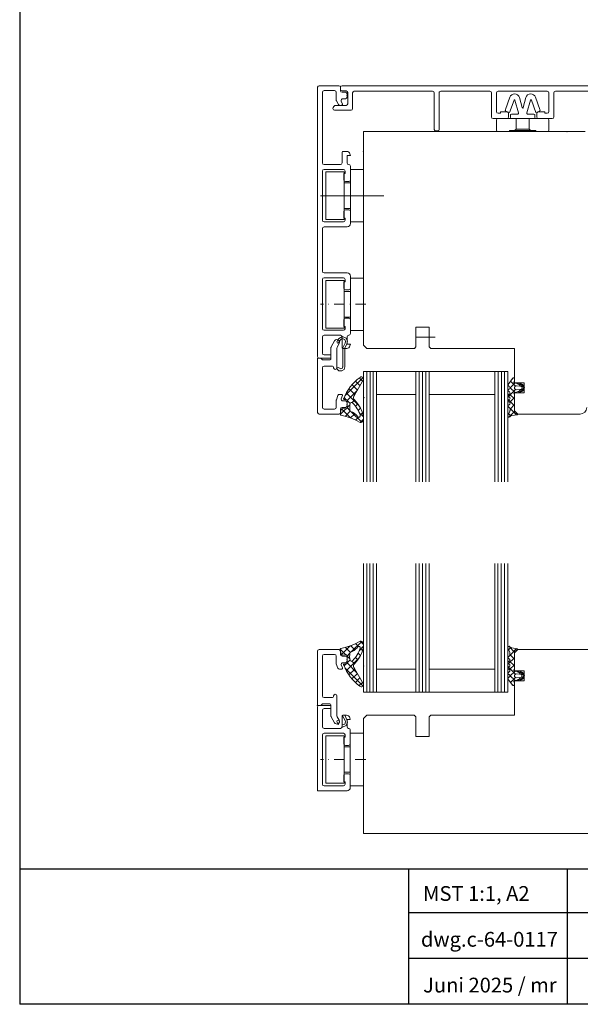
# Model space of a CAD drawing. Extents: x 27232 to 30715, y -313 to 252.
# Drawn here: x 30320 to 30491, y -313 to -14 of the extents above; entities that cross this region are included whole.
import ezdxf

# ---------------------------------------------------------------- set-up
doc = ezdxf.new("R2010")
doc.units = 0
doc.linetypes.add('5', pattern=[0])
doc.linetypes.add('STRICHPUNKT2', pattern=[12.7, 6.35, -3.175, 0, -3.175])
doc.layers.get('DEFPOINTS').update_dxf_attribs({"linetype": 'CONTINUOUS'})
doc.layers.add('axis_JAG', color=31, linetype='STRICHPUNKT2', lineweight=18)
doc.layers.add('plastic_thin_JAG', color=24, linetype='CONTINUOUS', lineweight=18)
for name, color, linetype in [('BESCHRIFTUNG', 7, 'CONTINUOUS'), ('FENSTER', 7, '5'), ('LOGO', 7, '5')]:
    doc.layers.add(name, color=color, linetype=linetype)
doc.styles.add('SCHRIFT1', font='technic_.ttf', dxfattribs={"height": 3})

# ---------------------------------------------------------------- blocks, each defined once
blk = doc.blocks.new('266376-a')
at = {"layer": 'axis_JAG', "ltscale": 0.5}
blk.add_lwpolyline([(0.7, 0), (-13.08, 0)], dxfattribs=at)
at = {"layer": 'plastic_thin_JAG'}
for p, q in [((-5.9, 7.25), (-11.5, 7.25)), ((-11.5, 7.25), (-11.5, -7.25)), ((-5.9, 3.9), (-5.9, 7.25)), ((0, 8), (-4, 8)), ((-4, 8), (-4, 3.9)), ((0, -8), (0, 8)), ((-5.9, -7.25), (-5.9, 3.9)), ((-4, 3.9), (-5.9, 3.9)), ((-4, 3.9), (-4, -8)), ((-4, -3.9), (-5.9, -3.9)), ((-11.5, -7.25), (-5.9, -7.25)), ((-4, -8), (0, -8))]:
    blk.add_line(p, q, dxfattribs=at)

msp = doc.modelspace()

# ---------------------------------------------------------------- linework, layer by layer
at = {"layer": 'BESCHRIFTUNG', "lineweight": 20}
for p, q in [((30410.88, -34.17), (30410.88, -116.17)), ((30417.38, -33.67), (30411.38, -33.67)), ((30412.38, -57.17), (30412.38, -35.67)), ((30412.88, -35.17), (30416.08, -35.17)), ((30416.58, -35.67), (30416.58, -38.04)), ((30417.88, -34.17), (30417.88, -34.77)), ((30417.88, -35.17), (30417.88, -34.17)), ((30513.37, -33.67), (30418.38, -33.67)), ((30418.38, -33.67), (30418.38, -33.67)), ((30418.38, -35.27), (30419.58, -35.27)), ((30419.38, -35.67), (30418.38, -35.67)), ((30420.08, -35.77), (30420.08, -39.17)), ((30421.58, -40.67), (30421.58, -35.87)), ((30422.08, -35.37), (30445.94, -35.37)), ((30446.44, -35.85), (30446.44, -46.97)), ((30447.95, -46.97), (30447.95, -35.89)), ((30448.45, -35.37), (30463.38, -35.37)), ((30480.27, -33.67), (30456.27, -33.67)), ((30463.38, -35.37), (30463.38, -35.37)), ((30463.88, -35.87), (30463.88, -43.17)), ((30465.38, -41.57), (30465.38, -35.87)), ((30465.88, -35.37), (30480.88, -35.37)), ((30481.38, -35.87), (30481.38, -41.57)), ((30482.88, -43.17), (30482.88, -35.87)), ((30483.37, -35.37), (30511.87, -35.37)), ((30483.38, -35.37), (30483.38, -35.37)), ((30416.65, -38.29), (30417.3, -39.42)), ((30418.46, -39.27), (30418.12, -38.34)), ((30418.59, -37.67), (30419.38, -37.67)), ((30419.88, -37.17), (30419.88, -36.17)), ((30469.46, -37.18), (30468.11, -40.89)), ((30469.34, -41.87), (30470.74, -38.05)), ((30471.02, -38.06), (30472.07, -41.99)), ((30473.18, -40.33), (30472.37, -37.3)), ((30474.38, -37.3), (30473.57, -40.33)), ((30474.68, -41.99), (30475.73, -38.06)), ((30476.02, -38.05), (30477.41, -41.87)), ((30478.65, -40.89), (30477.3, -37.18)), ((30416.08, -41.17), (30421.08, -41.17)), ((30419.58, -39.67), (30416.58, -39.67)), ((30417.73, -39.67), (30418.18, -39.67)), ((30468.58, -41.67), (30466.58, -41.67)), ((30466.58, -41.67), (30466.58, -42.07)), ((30468.41, -41.53), (30469.34, -41.87)), ((30477.41, -41.87), (30478.35, -41.53)), ((30480.18, -41.67), (30478.18, -41.67)), ((30480.18, -42.07), (30480.18, -41.67)), ((30463.88, -43.17), (30463.88, -43.17)), ((30464.38, -43.67), (30468.58, -43.67)), ((30465.38, -44.17), (30465.38, -47.17)), ((30466.58, -42.07), (30465.88, -42.07)), ((30469.33, -43.67), (30465.88, -43.67)), ((30469.08, -43.17), (30469.08, -42.17)), ((30469.33, -43.67), (30477.43, -43.67)), ((30469.63, -42.67), (30469.63, -43.37)), ((30471.79, -42.37), (30469.93, -42.37)), ((30471.38, -46.87), (30471.38, -43.67)), ((30476.83, -42.37), (30474.97, -42.37)), ((30475.38, -46.87), (30475.38, -43.67)), ((30477.13, -43.37), (30477.13, -42.67)), ((30480.88, -43.67), (30477.43, -43.67)), ((30477.68, -42.17), (30477.68, -43.17)), ((30478.18, -43.67), (30482.38, -43.67)), ((30480.88, -42.07), (30480.18, -42.07)), ((30481.38, -47.17), (30481.38, -44.17)), ((30482.88, -43.17), (30482.88, -43.17)), ((30424.87, -47.67), (30424.87, -47.67)), ((30424.87, -47.67), (30424.87, -47.67)), ((30424.87, -47.67), (30424.87, -47.67)), ((30424.87, -47.67), (30424.87, -47.67)), ((30424.87, -47.67), (30424.87, -47.67)), ((30424.87, -47.67), (30424.87, -47.67)), ((30424.87, -47.67), (30424.87, -47.67)), ((30424.87, -47.67), (30424.87, -47.67)), ((30424.87, -47.67), (30424.87, -47.67)), ((30424.87, -47.67), (30424.87, -47.67)), ((30424.87, -47.67), (30424.87, -47.67)), ((30424.87, -47.67), (30424.87, -47.67)), ((30424.87, -47.67), (30424.87, -47.67)), ((30424.87, -47.67), (30424.87, -47.67)), ((30424.88, -112.67), (30424.88, -47.67)), ((30424.88, -47.67), (30424.88, -47.67)), ((30424.88, -47.67), (30492.38, -47.67)), ((30446.94, -47.47), (30447.45, -47.47)), ((30465.88, -47.67), (30469.38, -47.67)), ((30469.38, -47.67), (30469.38, -47.37)), ((30469.38, -47.37), (30477.38, -47.37)), ((30470.88, -47.37), (30471.38, -46.87)), ((30471.38, -46.87), (30475.38, -46.87)), ((30475.88, -47.37), (30475.38, -46.87)), ((30477.38, -47.37), (30477.38, -47.67)), ((30477.38, -47.67), (30480.88, -47.67)), ((30418.38, -53.87), (30418.38, -57.17)), ((30419.76, -53.67), (30418.58, -53.67)), ((30419.88, -57.17), (30419.88, -54.97)), ((30419.88, -54.97), (30420.88, -54.97)), ((30420.88, -54.97), (30420.73, -54.41)), ((30412.38, -74.67), (30412.38, -59.67)), ((30417.88, -57.67), (30412.88, -57.67)), ((30412.88, -59.17), (30418.78, -59.17)), ((30413.38, -74.42), (30413.38, -59.92)), ((30413.38, -59.92), (30418.98, -59.92)), ((30418.98, -59.92), (30418.98, -63.27)), ((30419.28, -59.67), (30419.28, -60.37)), ((30420.88, -62.37), (30420.88, -58.17)), ((30424.88, -59.17), (30420.88, -59.17)), ((30420.88, -59.17), (30420.88, -63.27)), ((30424.88, -75.17), (30424.88, -59.17)), ((30419.28, -60.37), (30418.88, -60.37)), ((30418.88, -60.37), (30418.88, -62.37)), ((30419.38, -62.87), (30420.38, -62.87)), ((30418.98, -63.27), (30418.98, -71.07)), ((30420.88, -63.27), (30418.98, -63.27)), ((30420.88, -63.27), (30420.88, -71.07)), ((30431.08, -67.17), (30411.8, -67.17)), ((30418.98, -71.07), (30418.98, -74.42)), ((30418.98, -71.07), (30420.88, -71.07)), ((30420.38, -71.47), (30419.38, -71.47)), ((30420.88, -71.07), (30420.88, -75.17)), ((30418.98, -74.42), (30413.38, -74.42)), ((30418.88, -71.97), (30418.88, -73.97)), ((30418.88, -73.97), (30419.28, -73.97)), ((30419.28, -73.97), (30419.28, -74.67)), ((30420.88, -75.67), (30420.88, -71.97)), ((30412.38, -90.17), (30412.38, -77.17)), ((30418.78, -75.17), (30412.88, -75.17)), ((30412.88, -76.67), (30419.88, -76.67)), ((30420.88, -75.17), (30424.88, -75.17)), ((30412.38, -107.67), (30412.38, -92.67)), ((30419.88, -90.67), (30412.88, -90.67)), ((30412.88, -92.17), (30418.78, -92.17)), ((30419.28, -92.67), (30419.28, -93.37)), ((30420.88, -95.37), (30420.88, -91.67)), ((30419.28, -93.37), (30418.88, -93.37)), ((30418.88, -93.37), (30418.88, -95.37)), ((30419.38, -95.87), (30420.38, -95.87)), ((30420.38, -104.47), (30419.38, -104.47)), ((30418.88, -104.97), (30418.88, -106.97)), ((30418.88, -106.97), (30419.28, -106.97)), ((30419.28, -106.97), (30419.28, -107.67)), ((30420.88, -109.17), (30420.88, -104.97)), ((30444.88, -107.17), (30440.88, -107.17)), ((30440.88, -107.17), (30440.88, -113.17)), ((30444.88, -113.17), (30444.88, -107.17)), ((30412.38, -115.17), (30412.38, -110.17)), ((30418.78, -108.17), (30412.88, -108.17)), ((30412.88, -109.67), (30417.88, -109.67)), ((30417.27, -110.72), (30416.78, -111.64)), ((30418.51, -110.07), (30417.27, -110.72)), ((30417.75, -111.16), (30418.41, -110.71)), ((30418.38, -110.17), (30418.38, -113.47)), ((30418.41, -110.71), (30419.17, -110.97)), ((30419.61, -110.53), (30418.51, -110.07)), ((30419.99, -111.51), (30419.61, -110.53)), ((30419.88, -112.37), (30419.88, -110.17)), ((30441.08, -110.27), (30446.68, -110.27)), ((30414.98, -113.42), (30414.98, -116.87)), ((30416.09, -111.37), (30415.05, -113.17)), ((30416.78, -111.64), (30416.92, -112.07)), ((30416.78, -119.57), (30416.78, -113.64)), ((30416.92, -112.07), (30417.26, -112.01)), ((30416.92, -113.14), (30417.47, -112.17)), ((30417.26, -112.01), (30417.75, -111.16)), ((30419.3, -112.07), (30418.54, -113.48)), ((30418.54, -113.48), (30418.54, -119.3)), ((30418.58, -113.67), (30419.76, -113.67)), ((30419.17, -110.97), (30419.43, -111.61)), ((30419.24, -113.65), (30419.85, -112.3)), ((30419.24, -119.3), (30419.24, -113.65)), ((30419.43, -111.61), (30419.3, -112.07)), ((30419.85, -112.3), (30419.99, -111.51)), ((30420.88, -112.37), (30419.88, -112.37)), ((30420.73, -112.93), (30420.88, -112.37)), ((30425.88, -113.67), (30424.88, -112.67)), ((30440.38, -113.67), (30425.88, -113.67)), ((30440.88, -113.17), (30440.38, -113.67)), ((30445.38, -113.67), (30444.88, -113.17)), ((30470.88, -113.67), (30445.38, -113.67)), ((30470.88, -124.17), (30470.88, -113.67)), ((30411.88, -116.67), (30410.88, -116.67)), ((30410.88, -116.67), (30410.88, -133.17)), ((30411.38, -116.67), (30414.98, -116.67)), ((30412.29, -117.08), (30411.88, -116.67)), ((30414.98, -115.67), (30412.88, -115.67)), ((30414.98, -116.67), (30414.98, -115.67)), ((30412.38, -131.67), (30412.38, -119.57)), ((30414.68, -117.17), (30412.51, -117.17)), ((30412.88, -119.07), (30415.48, -119.07)), ((30415.78, -119.37), (30415.78, -119.57)), ((30416.98, -119.55), (30416.81, -119.73)), ((30416.81, -119.73), (30416.85, -120.01)), ((30417.36, -119.45), (30416.98, -119.55)), ((30417.42, -119.6), (30417.36, -119.45)), ((30418.03, -119.89), (30417.42, -119.6)), ((30417.42, -119.6), (30418.03, -119.89)), ((30418.03, -119.89), (30417.42, -119.6)), ((30418.38, -119.75), (30418.03, -119.89)), ((30418.53, -119.39), (30418.38, -119.75)), ((30418.54, -119.3), (30418.53, -119.39)), ((30419.02, -120.13), (30419.24, -119.3)), ((30416.85, -120.01), (30417.41, -120.48)), ((30417.41, -120.48), (30418.26, -120.56)), ((30418.26, -120.56), (30419.02, -120.13)), ((30424.78, -122.56), (30419.21, -128.13)), ((30423.59, -122.69), (30424.57, -123.67)), ((30424.88, -154.35), (30424.88, -120.67)), ((30424.88, -120.67), (30428.88, -120.67)), ((30425.88, -154.35), (30425.88, -120.67)), ((30426.88, -154.35), (30426.88, -120.67)), ((30427.88, -154.35), (30427.88, -120.67)), ((30428.88, -120.67), (30440.88, -120.67)), ((30428.88, -120.67), (30428.88, -154.35)), ((30440.88, -154.35), (30440.88, -120.67)), ((30440.88, -120.67), (30444.88, -120.67)), ((30441.88, -154.35), (30441.88, -120.67)), ((30442.88, -154.35), (30442.88, -120.67)), ((30443.88, -154.35), (30443.88, -120.67)), ((30444.88, -120.67), (30464.88, -120.67)), ((30444.88, -120.67), (30444.88, -154.35)), ((30464.88, -154.35), (30464.88, -120.67)), ((30464.88, -120.67), (30468.88, -120.67)), ((30465.88, -154.35), (30465.88, -120.67)), ((30466.88, -154.35), (30466.88, -120.67)), ((30467.88, -154.35), (30467.88, -120.67)), ((30468.88, -120.67), (30468.88, -154.35)), ((30468.93, -124.71), (30470.33, -122.81)), ((30470.19, -123), (30470.51, -122.68)), ((30420.46, -125.92), (30422.25, -127.71)), ((30421.39, -124.73), (30423.02, -126.36)), ((30422.12, -127.92), (30424.88, -123.13)), ((30422.43, -123.65), (30423.8, -125.01)), ((30468.89, -124.92), (30469.18, -125.22)), ((30469.32, -125.29), (30469.04, -125.13)), ((30469.51, -125.79), (30471.1, -124.21)), ((30469.52, -125.55), (30471.1, -127.13)), ((30469.72, -123.63), (30471.22, -125.13)), ((30470.88, -123.48), (30470.74, -123.83)), ((30470.88, -122.97), (30470.88, -123.48)), ((30473.88, -124.17), (30470.88, -124.17)), ((30471.48, -125.07), (30472.61, -125.16)), ((30472.46, -124.64), (30472.26, -124.54)), ((30472.29, -125.13), (30472.96, -124.47)), ((30472.38, -124.17), (30473.86, -125.65)), ((30472.38, -127.17), (30473.86, -125.69)), ((30472.41, -124.18), (30473.32, -124.67)), ((30473.86, -125.56), (30473.86, -125.78)), ((30473.88, -127.17), (30473.88, -124.17)), ((30417.11, -128), (30416.61, -129.36)), ((30418.18, -127.67), (30417.58, -127.67)), ((30418.13, -129), (30418.46, -128.07)), ((30418.97, -128.68), (30419.59, -129.3)), ((30419.65, -127.24), (30423.57, -131.15)), ((30422.92, -126.54), (30419.88, -129.58)), ((30428.88, -127.67), (30440.88, -127.67)), ((30444.88, -127.67), (30464.88, -127.67)), ((30468.89, -126.42), (30469.19, -126.12)), ((30469.03, -126.21), (30469.31, -126.05)), ((30469.33, -126.9), (30469.03, -126.73)), ((30469.03, -127.81), (30469.31, -127.65)), ((30469.31, -128.49), (30469.03, -128.33)), ((30469.08, -128.35), (30471.22, -126.21)), ((30469.4, -130.15), (30470.88, -128.67)), ((30469.41, -127.57), (30470.88, -129.03)), ((30470.68, -127.37), (30470.88, -127.86)), ((30470.88, -132.67), (30470.88, -127.17)), ((30470.88, -127.17), (30473.88, -127.17)), ((30470.88, -127.86), (30470.88, -133.12)), ((30472.58, -126.2), (30471.48, -126.27)), ((30472.26, -126.8), (30472.46, -126.7)), ((30472.31, -126.22), (30472.96, -126.87)), ((30473.32, -126.67), (30472.41, -127.16)), ((30416.58, -129.53), (30416.58, -131.67)), ((30418.38, -131.67), (30419.38, -131.67)), ((30419.38, -129.67), (30418.6, -129.67)), ((30418.96, -129.22), (30419.56, -129.3)), ((30419.88, -129.58), (30420.79, -130.5)), ((30419.88, -129.6), (30419.88, -131.75)), ((30419.88, -131.17), (30419.88, -130.17)), ((30420.74, -130.84), (30419.88, -131.7)), ((30419.88, -131.71), (30420.76, -132.59)), ((30422.2, -129.38), (30421.4, -130.18)), ((30423.14, -130.57), (30422.44, -131.27)), ((30423.98, -131.84), (30423.27, -132.55)), ((30468.88, -131.28), (30469.27, -131.67)), ((30469.03, -129.41), (30469.31, -129.25)), ((30469.33, -130.1), (30469.03, -129.93)), ((30469.03, -131.01), (30469.31, -130.85)), ((30469.28, -131.67), (30469.03, -131.53)), ((30469.1, -129.37), (30470.88, -131.16)), ((30469.47, -131.86), (30471.55, -133.95)), ((30469.53, -132.14), (30470.88, -130.79)), ((30411.38, -133.67), (30417.38, -133.67)), ((30416.08, -132.17), (30412.88, -132.17)), ((30418.07, -132.24), (30417.8, -133.6)), ((30419.51, -132.07), (30417.81, -133.78)), ((30417.88, -133.17), (30417.88, -132.17)), ((30418.15, -132.09), (30420.88, -134.83)), ((30419.55, -132.08), (30418.39, -132)), ((30420.87, -132.83), (30419.37, -134.33)), ((30422.25, -133.58), (30420.96, -134.86)), ((30421.16, -132.98), (30424.34, -136.17)), ((30423.33, -134.61), (30422.45, -135.49)), ((30423.66, -133.37), (30424.85, -134.55)), ((30424.6, -133.35), (30423.91, -134.04)), ((30468.9, -134.23), (30469.47, -132.82)), ((30469.14, -134.66), (30470.88, -132.91)), ((30469.14, -133.65), (30469.75, -134.27)), ((30469.51, -134.47), (30469.43, -134.56)), ((30469.53, -132.59), (30469.53, -132.11)), ((30471.66, -133.93), (30470.08, -134.16)), ((30471.88, -133.67), (30470.88, -132.67)), ((30471.39, -133.54), (30471.63, -133.52)), ((30490.88, -133.67), (30471.88, -133.67)), ((30424.87, -135.19), (30423.86, -136.21)), ((30424.86, -179.18), (30424.86, -218.39)), ((30425.86, -179.18), (30425.86, -218.39)), ((30426.86, -179.18), (30426.86, -218.39)), ((30427.86, -179.18), (30427.86, -218.39)), ((30428.86, -218.39), (30428.86, -179.18)), ((30440.86, -179.18), (30440.86, -218.39)), ((30441.86, -179.18), (30441.86, -218.39)), ((30442.86, -179.18), (30442.86, -218.39)), ((30443.86, -179.18), (30443.86, -218.39)), ((30444.86, -218.39), (30444.86, -179.18)), ((30464.86, -179.18), (30464.86, -218.39)), ((30465.86, -179.18), (30465.86, -218.39)), ((30466.86, -179.18), (30466.86, -218.39)), ((30467.86, -179.18), (30467.86, -218.39)), ((30468.86, -218.39), (30468.86, -179.18)), ((30421.14, -206.08), (30424.33, -202.9)), ((30423.32, -204.45), (30422.44, -203.57)), ((30424.86, -203.87), (30423.84, -202.86)), ((30410.87, -222.39), (30410.87, -205.89)), ((30411.37, -205.39), (30417.37, -205.39)), ((30416.07, -206.89), (30412.87, -206.89)), ((30419.49, -206.99), (30417.79, -205.29)), ((30418.06, -206.83), (30417.79, -205.47)), ((30417.87, -205.89), (30417.87, -206.89)), ((30418.13, -206.97), (30420.87, -204.24)), ((30420.86, -206.23), (30419.36, -204.73)), ((30419.86, -207.36), (30420.75, -206.47)), ((30422.23, -205.49), (30420.95, -204.2)), ((30423.97, -207.22), (30423.26, -206.51)), ((30423.65, -205.7), (30424.83, -204.51)), ((30424.58, -205.72), (30423.89, -205.03)), ((30468.89, -204.83), (30469.46, -206.25)), ((30469.12, -204.41), (30470.86, -206.15)), ((30469.12, -205.41), (30469.74, -204.79)), ((30469.49, -204.59), (30469.41, -204.51)), ((30469.45, -207.2), (30471.54, -205.12)), ((30469.51, -206.47), (30469.51, -206.96)), ((30471.65, -205.13), (30470.06, -204.91)), ((30471.86, -205.39), (30470.86, -206.39)), ((30470.86, -211.2), (30470.86, -205.95)), ((30470.86, -206.39), (30470.86, -211.89)), ((30471.38, -205.52), (30471.62, -205.55)), ((30471.85, -205.39), (30589.88, -205.41)), ((30482.85, -205.39), (30471.85, -205.39)), ((30490.86, -205.39), (30471.86, -205.39)), ((30481.35, -205.39), (30475.24, -205.39)), ((30412.37, -207.39), (30412.37, -219.49)), ((30416.57, -209.53), (30416.57, -207.39)), ((30417.09, -211.06), (30416.6, -209.7)), ((30418.37, -207.39), (30419.37, -207.39)), ((30419.53, -206.99), (30418.38, -207.07)), ((30419.37, -209.39), (30418.58, -209.39)), ((30418.94, -209.85), (30419.54, -209.77)), ((30418.96, -210.39), (30419.58, -209.77)), ((30419.64, -211.83), (30423.55, -207.91)), ((30419.86, -209.47), (30419.86, -207.32)), ((30420.73, -208.22), (30419.86, -207.36)), ((30419.86, -209.48), (30420.78, -208.57)), ((30422.9, -212.52), (30419.86, -209.48)), ((30419.87, -207.89), (30419.87, -208.89)), ((30422.18, -209.68), (30421.38, -208.88)), ((30423.12, -208.5), (30422.42, -207.8)), ((30468.86, -207.79), (30469.26, -207.4)), ((30469.26, -207.39), (30469.01, -207.54)), ((30469.01, -208.06), (30469.3, -208.22)), ((30469.31, -208.96), (30469.01, -209.14)), ((30469.02, -209.66), (30469.3, -209.82)), ((30469.08, -209.69), (30470.86, -207.91)), ((30469.38, -208.91), (30470.86, -210.39)), ((30469.51, -206.92), (30470.86, -208.27)), ((30418.17, -211.39), (30417.56, -211.39)), ((30418.11, -210.06), (30418.45, -210.99)), ((30424.76, -216.5), (30419.19, -210.93)), ((30420.45, -213.14), (30422.23, -211.35)), ((30421.38, -214.33), (30423.01, -212.7)), ((30422.11, -211.14), (30424.86, -215.94)), ((30428.86, -211.39), (30440.86, -211.39)), ((30444.86, -211.39), (30464.86, -211.39)), ((30468.87, -212.64), (30469.17, -212.95)), ((30469.3, -210.57), (30469.02, -210.74)), ((30469.02, -211.26), (30469.3, -211.42)), ((30469.31, -212.16), (30469.02, -212.34)), ((30469.02, -212.86), (30469.3, -213.02)), ((30469.06, -210.71), (30471.2, -212.85)), ((30469.4, -211.5), (30470.86, -210.03)), ((30469.5, -213.52), (30471.08, -211.93)), ((30470.67, -211.69), (30470.86, -211.2)), ((30470.86, -211.89), (30473.86, -211.89)), ((30472.57, -212.86), (30471.47, -212.79)), ((30472.24, -212.27), (30472.45, -212.36)), ((30472.29, -212.85), (30472.94, -212.2)), ((30472.37, -211.9), (30473.85, -213.37)), ((30473.3, -212.39), (30472.39, -211.9)), ((30473.86, -211.89), (30473.86, -214.89)), ((30422.42, -215.41), (30423.78, -214.05)), ((30423.57, -216.38), (30424.55, -215.4)), ((30468.87, -214.15), (30469.17, -213.85)), ((30468.91, -214.35), (30470.31, -216.25)), ((30469.3, -213.77), (30469.02, -213.93)), ((30469.5, -213.27), (30471.08, -214.85)), ((30469.71, -215.43), (30471.2, -213.93)), ((30470.86, -215.58), (30470.72, -215.23)), ((30473.86, -214.89), (30470.86, -214.89)), ((30470.86, -214.89), (30470.86, -225.39)), ((30470.86, -216.09), (30470.86, -215.58)), ((30471.47, -213.99), (30472.6, -213.91)), ((30472.45, -214.43), (30472.24, -214.52)), ((30472.28, -213.93), (30472.94, -214.59)), ((30472.37, -214.89), (30473.85, -213.41)), ((30472.39, -214.89), (30473.3, -214.39)), ((30473.85, -213.51), (30473.85, -213.28)), ((30424.86, -218.39), (30428.86, -218.39)), ((30428.86, -218.39), (30440.86, -218.39)), ((30440.86, -218.39), (30444.86, -218.39)), ((30444.86, -218.39), (30464.86, -218.39)), ((30464.86, -218.39), (30468.86, -218.39)), ((30470.17, -216.07), (30470.49, -216.38)), ((30414.67, -221.89), (30412.49, -221.89)), ((30412.87, -219.99), (30415.47, -219.99)), ((30415.77, -219.69), (30415.77, -219.49)), ((30416.77, -219.49), (30416.77, -225.42)), ((30410.86, -248.39), (30410.86, -222.89)), ((30411.87, -222.39), (30410.87, -222.39)), ((30411.36, -222.39), (30414.96, -222.39)), ((30412.28, -221.98), (30411.87, -222.39)), ((30412.36, -223.89), (30412.36, -228.89)), ((30414.96, -223.39), (30412.86, -223.39)), ((30414.96, -222.39), (30414.96, -223.39)), ((30414.97, -225.64), (30414.97, -222.19)), ((30416.07, -227.69), (30415.03, -225.89)), ((30416.76, -227.42), (30416.91, -226.99)), ((30417.26, -228.35), (30416.76, -227.42)), ((30416.9, -225.92), (30417.46, -226.89)), ((30416.91, -226.99), (30417.25, -227.05)), ((30418.36, -228.89), (30418.36, -225.59)), ((30419.29, -226.99), (30418.53, -225.58)), ((30418.56, -225.39), (30419.75, -225.39)), ((30419.16, -228.09), (30419.42, -227.45)), ((30419.23, -225.41), (30419.84, -226.76)), ((30419.42, -227.45), (30419.29, -226.99)), ((30419.97, -227.55), (30419.59, -228.53)), ((30419.84, -226.76), (30419.97, -227.55)), ((30420.86, -226.69), (30419.86, -226.69)), ((30419.86, -226.69), (30419.86, -228.89)), ((30420.72, -226.13), (30420.86, -226.69)), ((30425.86, -225.39), (30424.86, -226.39)), ((30424.87, -261.39), (30424.86, -226.39)), ((30424.87, -259.39), (30424.87, -226.39)), ((30424.87, -259.39), (30424.87, -226.39)), ((30440.36, -225.39), (30425.86, -225.39)), ((30440.86, -225.89), (30440.36, -225.39)), ((30440.86, -231.89), (30440.86, -225.89)), ((30445.36, -225.39), (30444.86, -225.89)), ((30444.86, -225.89), (30444.87, -231.89)), ((30470.86, -225.39), (30445.36, -225.39)), ((30412.86, -229.39), (30417.86, -229.39)), ((30418.4, -228.35), (30419.16, -228.09)), ((30419.59, -228.53), (30418.49, -228.99)), ((30420.86, -229.89), (30420.86, -234.09)), ((30412.36, -231.39), (30412.36, -246.39)), ((30418.76, -230.89), (30412.86, -230.89)), ((30418.86, -234.09), (30418.86, -232.09)), ((30418.86, -232.09), (30419.26, -232.09)), ((30419.26, -232.09), (30419.26, -231.39)), ((30444.87, -231.89), (30440.86, -231.89)), ((30420.36, -234.59), (30419.36, -234.59)), ((30418.86, -245.69), (30418.86, -243.69)), ((30419.26, -245.69), (30418.86, -245.69)), ((30419.26, -246.39), (30419.26, -245.69)), ((30419.36, -243.19), (30420.36, -243.19)), ((30420.86, -243.69), (30420.86, -247.39)), ((30419.86, -248.39), (30410.86, -248.39)), ((30412.86, -246.89), (30418.76, -246.89)), ((30424.87, -261.39), (30604.89, -261.41)), ((30488.87, -261.39), (30424.87, -261.39)), ((30424.87, -261.39), (30604.89, -261.41)), ((30488.87, -261.39), (30424.87, -261.39))]:
    msp.add_line(p, q, dxfattribs=at)
at = {"layer": 'BESCHRIFTUNG', "linetype": 'Continuous', "lineweight": 13}
for p, q in [((30599.87, -261.4), (30424.87, -261.4)), ((30424.87, -261.4), (30512.37, -261.4)), ((30599.87, -261.4), (30424.87, -261.4)), ((30424.87, -261.4), (30512.37, -261.4))]:
    msp.add_line(p, q, dxfattribs=at)
at = {"layer": 'BESCHRIFTUNG', "lineweight": 20}
for centre, radius, start, end in [((30411.38, -34.17), 0.5, 90, 180), ((30412.88, -35.67), 0.5, 90, 180), ((30416.08, -35.67), 0.5, 0, 90), ((30417.38, -34.17), 0.5, 0, 90), ((30418.38, -34.17), 0.5, 90, 180), ((30418.38, -34.77), 0.5, 180, 270), ((30418.38, -35.17), 0.5, 180, 270), ((30419.38, -36.17), 0.5, 0, 90), ((30419.58, -35.77), 0.5, 0, 90), ((30422.08, -35.87), 0.5, 90, 180), ((30445.94, -35.87), 0.5, 2, 90), ((30448.45, -35.87), 0.5, 90, 182), ((30463.38, -35.87), 0.5, 0, 90), ((30465.88, -35.87), 0.5, 90, 180), ((30480.88, -35.87), 0.5, 0, 90), ((30483.38, -35.87), 0.5, 90, 180), ((30417.08, -38.04), 0.5, 180, 210), ((30418.59, -38.17), 0.5, 90, 200), ((30419.38, -37.17), 0.5, 270, 0), ((30470.89, -37.7), 1.53, 15, 160), ((30470.88, -38.1), 0.15, 15, 160), ((30475.86, -37.7), 1.53, 20, 165), ((30475.88, -38.1), 0.15, 20, 165), ((30416.58, -40.67), 1, 90, 180), ((30416.08, -40.67), 0.5, 180, 270), ((30417.73, -39.17), 0.5, 210, 270), ((30418.18, -39.37), 0.3, 270, 20), ((30419.58, -39.17), 0.5, 270, 0), ((30421.08, -40.67), 0.5, 270, 0), ((30465.88, -41.57), 0.5, 180, 270), ((30468.58, -41.06), 0.5, 160, 250), ((30468.58, -42.17), 0.5, 0, 90), ((30473.38, -40.28), 0.2, 195, 345), ((30478.18, -42.17), 0.5, 90, 180), ((30478.18, -41.06), 0.5, 290, 20), ((30480.88, -41.57), 0.5, 270, 0), ((30464.38, -43.17), 0.5, 180, 270), ((30465.88, -44.17), 0.5, 90, 180), ((30468.58, -43.17), 0.5, 270, 0), ((30469.33, -43.37), 0.3, 270, 0), ((30469.93, -42.67), 0.3, 90, 180), ((30471.79, -42.07), 0.3, 270, 15), ((30474.97, -42.07), 0.3, 165, 270), ((30476.83, -42.67), 0.3, 0, 90), ((30477.43, -43.37), 0.3, 180, 270), ((30478.18, -43.17), 0.5, 180, 270), ((30480.88, -44.17), 0.5, 0, 90), ((30482.38, -43.17), 0.5, 270, 0), ((30446.94, -46.97), 0.5, 180, 270), ((30447.45, -46.97), 0.5, 270, 0), ((30465.88, -47.17), 0.5, 180, 270), ((30480.88, -47.17), 0.5, 270, 0), ((30418.58, -53.87), 0.2, 90, 180), ((30419.76, -54.67), 1, 15, 90), ((30412.88, -57.17), 0.5, 180, 270), ((30412.88, -59.67), 0.5, 90, 180), ((30417.88, -57.17), 0.5, 270, 0), ((30418.78, -59.67), 0.5, 0, 90), ((30420.38, -57.17), 0.5, 180, 270), ((30420.38, -58.17), 0.5, 0, 90), ((30419.38, -62.37), 0.5, 180, 270), ((30420.38, -62.37), 0.5, 270, 0), ((30419.38, -71.97), 0.5, 90, 180), ((30420.38, -71.97), 0.5, 0, 90), ((30412.88, -74.67), 0.5, 180, 270), ((30418.78, -74.67), 0.5, 270, 0), ((30412.88, -77.17), 0.5, 90, 180), ((30419.88, -75.67), 1, 270, 0), ((30412.88, -90.17), 0.5, 180, 270), ((30412.88, -92.67), 0.5, 90, 180), ((30418.78, -92.67), 0.5, 0, 90), ((30419.88, -91.67), 1, 0, 90), ((30419.38, -95.37), 0.5, 180, 270), ((30420.38, -95.37), 0.5, 270, 0), ((30419.38, -104.97), 0.5, 90, 180), ((30420.38, -104.97), 0.5, 0, 90), ((30412.88, -107.67), 0.5, 180, 270), ((30418.78, -107.67), 0.5, 270, 0), ((30412.88, -110.17), 0.5, 90, 180), ((30417.88, -110.17), 0.5, 0, 90), ((30420.38, -110.17), 0.5, 90, 180), ((30420.38, -109.17), 0.5, 270, 0), ((30415.48, -113.42), 0.5, 150, 180), ((30416.78, -111.77), 0.8, 330, 150), ((30417.78, -113.64), 1, 150, 180), ((30418.58, -113.47), 0.2, 180, 270), ((30419.76, -112.67), 1, 270, 345), ((30411.38, -116.17), 0.5, 180, 270), ((30412.88, -115.17), 0.5, 180, 270), ((30414.68, -116.87), 0.3, 270, 0), ((30412.51, -116.87), 0.3, 225, 270), ((30412.88, -119.57), 0.5, 90, 180), ((30415.48, -119.37), 0.3, 0, 90), ((30416.28, -119.57), 0.5, 180, 270), ((30416.28, -119.57), 0.5, 270, 0), ((30432.03, -133.97), 14.09, 125.6395, 159.0736), ((30424.28, -122.94), 0.626, 342.75, 137.25), ((30470.58, -122.97), 0.3, 0, 147.7292), ((30469.18, -124.87), 0.302, 148.1888, 240.5241), ((30469.1, -125.67), 0.436, 299.9644, 59.9621), ((30470.88, -123.97), 0.2, 135.6222, 272.7345), ((30471.48, -125.67), 0.6, 90.0367, 269.9633), ((30470.11, -128.72), 4.61, 60.0093, 80.3035), ((30472.36, -124.37), 0.2, 75.04, 240.0352), ((30472.44, -124.68), 0.0468, 240.0093, 65.2574), ((30472.67, -125.68), 0.526, 260.7776, 95.8423), ((30472.76, -125.62), 1.1, 3.3292, 59.5032), ((30472.76, -125.72), 1.1, 300.4968, 356.6708), ((30417.58, -128.17), 0.5, 90, 160), ((30418.18, -127.97), 0.3, 340, 90), ((30418.98, -129.06), 0.163, 133.2325, 262.4053), ((30423.11, -128.7), 1.26, 142.0371, 200.1358), ((30469.18, -126.47), 0.3, 119.9622, 239.9643), ((30469.18, -128.07), 0.3, 119.9597, 239.9668), ((30469.1, -127.27), 0.436, 299.9597, 57.8464), ((30469.1, -128.87), 0.436, 299.9644, 59.9621), ((30470.88, -127.37), 0.199, 86.9777, 180.1769), ((30470.11, -122.62), 4.61, 279.6965, 299.9907), ((30472.36, -126.97), 0.2, 119.9648, 284.96), ((30472.44, -126.66), 0.0468, 294.7426, 119.9907), ((30412.88, -131.67), 0.5, 180, 270), ((30416.08, -131.67), 0.5, 270, 0), ((30417.08, -129.53), 0.5, 160, 180), ((30418.38, -132.17), 0.5, 90, 180), ((30418.6, -129.17), 0.5, 160, 270), ((30419.38, -130.17), 0.5, 0, 90), ((30419.38, -131.17), 0.5, 270, 0), ((30419.58, -131.78), 0.301, 264.0685, 5.9315), ((30419.58, -129.6), 0.301, 0, 93.6953), ((30427.31, -131.63), 6.62, 169.7885, 188.0522), ((30421.23, -130.62), 0.462, 36.2751, 159.9017), ((30415.4, -136.78), 8.94, 17.7712, 46.0138), ((30418.13, -133.34), 5.68, 31.6834, 47.8879), ((30416.99, -135.57), 7.92, 5.2751, 41.122), ((30469.18, -129.67), 0.3, 119.9266, 240), ((30469.18, -131.27), 0.3, 119.9614, 239.9652), ((30469.03, -132.11), 0.501, 0, 59.8643), ((30469.09, -130.47), 0.436, 300, 57.7464), ((30490.88, -131.67), 2, 270, 0), ((30411.38, -133.17), 0.5, 180, 270), ((30417.38, -133.17), 0.5, 270, 0), ((30418.11, -133.68), 0.322, 164.2245, 255.5811), ((30413.76, -153.9), 20.35, 60.8736, 77.8874), ((30418.37, -132.3), 0.299, 84.9687, 168.7711), ((30421.32, -132.49), 0.56, 186.6, 226.3317), ((30419.2, -137.88), 5.27, 44.4077, 70.8409), ((30423.49, -134.1), 0.537, 188.9725, 290.7327), ((30423.42, -134.17), 0.509, 301.7474, 14.2739), ((30423.1, -134.98), 1.78, 327.1982, 4.6617), ((30469.2, -134.35), 0.315, 158.0123, 317.9318), ((30469.03, -132.59), 0.5, 332.9318, 359.9633), ((30470.25, -135.14), 1, 100, 137.9318), ((30471.41, -133.02), 0.536, 190.124, 235.124), ((30471.31, -133.25), 0.3, 225, 285), ((30471.64, -133.73), 0.208, 275.6201, 92.5254), ((30424.05, -135.56), 0.671, 235.5135, 325.2115), ((30413.75, -185.17), 20.35, 282.1126, 299.1264), ((30424.04, -203.5), 0.671, 34.7885, 124.4865), ((30423.09, -204.08), 1.78, 355.3383, 32.8018), ((30411.37, -205.89), 0.5, 90, 180), ((30412.87, -207.39), 0.5, 90, 180), ((30416.07, -207.39), 0.5, 0, 90), ((30417.37, -205.89), 0.5, 0, 90), ((30418.1, -205.38), 0.322, 104.4189, 195.7755), ((30418.37, -206.89), 0.5, 180, 270), ((30418.35, -206.77), 0.299, 191.2289, 275.0313), ((30427.29, -207.43), 6.62, 171.9478, 190.2115), ((30421.3, -206.57), 0.56, 133.6683, 173.4), ((30419.18, -201.19), 5.27, 289.1591, 315.5923), ((30415.38, -202.29), 8.94, 313.9862, 342.2288), ((30416.98, -203.5), 7.92, 318.878, 354.7249), ((30423.48, -204.96), 0.537, 69.2673, 171.0275), ((30423.4, -204.89), 0.509, 345.7261, 58.2526), ((30469.18, -204.72), 0.315, 42.0682, 201.9877), ((30469.01, -206.48), 0.5, 0.0367, 27.0682), ((30470.24, -203.92), 1, 222.0682, 260), ((30471.39, -206.04), 0.536, 124.876, 169.876), ((30471.3, -205.81), 0.3, 75, 135), ((30471.63, -205.34), 0.208, 267.4746, 84.3799), ((30417.07, -209.53), 0.5, 180, 200), ((30418.58, -209.89), 0.5, 90, 200), ((30418.97, -210.01), 0.163, 97.5947, 226.7675), ((30419.37, -207.89), 0.5, 0, 90), ((30419.37, -208.89), 0.5, 270, 0), ((30419.57, -207.29), 0.301, 354.0685, 95.9315), ((30419.56, -209.47), 0.301, 266.3047, 0), ((30421.22, -208.45), 0.462, 200.0983, 323.7249), ((30418.11, -205.73), 5.68, 312.1121, 328.3166), ((30469.16, -207.8), 0.3, 120.0348, 240.0386), ((30469.17, -209.4), 0.3, 120, 240.0734), ((30469.01, -206.96), 0.501, 300.1357, 0), ((30469.08, -208.6), 0.436, 302.2536, 60), ((30469.08, -210.2), 0.436, 300.0379, 60.0356), ((30417.56, -210.89), 0.5, 200, 270), ((30418.17, -211.09), 0.3, 270, 20), ((30432.02, -205.09), 14.09, 200.9264, 234.3605), ((30423.1, -210.37), 1.26, 159.8642, 217.9629), ((30469.17, -211), 0.3, 120.0332, 240.0403), ((30469.17, -212.6), 0.3, 120.0357, 240.0378), ((30469.08, -211.8), 0.436, 302.1536, 60.0403), ((30470.86, -211.69), 0.199, 179.8231, 273.0223), ((30470.1, -216.44), 4.61, 60.0093, 80.3035), ((30471.47, -213.39), 0.6, 90.0367, 269.9633), ((30472.34, -212.09), 0.2, 75.04, 240.0352), ((30472.43, -212.4), 0.0468, 240.0093, 65.2574), ((30472.65, -213.38), 0.526, 264.1577, 99.2224), ((30472.74, -213.34), 1.1, 3.3292, 59.5032), ((30469.17, -214.19), 0.302, 119.4759, 211.8112), ((30469.08, -213.4), 0.436, 300.0379, 60.0356), ((30470.87, -215.09), 0.2, 87.2655, 224.3778), ((30470.1, -210.35), 4.61, 279.6965, 299.9907), ((30472.34, -214.69), 0.2, 119.9648, 284.96), ((30472.43, -214.38), 0.0468, 294.7426, 119.9907), ((30472.74, -213.44), 1.1, 300.4968, 356.6708), ((30424.27, -216.12), 0.626, 222.75, 17.25), ((30470.56, -216.09), 0.3, 212.2708, 0), ((30412.49, -222.19), 0.3, 90, 135), ((30412.87, -219.49), 0.5, 180, 270), ((30414.67, -222.19), 0.3, 0, 90), ((30415.47, -219.69), 0.3, 270, 0), ((30416.27, -219.49), 0.5, 90, 180), ((30416.27, -219.49), 0.5, 0, 90), ((30411.36, -222.89), 0.5, 90, 180), ((30412.86, -223.89), 0.5, 90, 180), ((30415.47, -225.64), 0.5, 180, 210), ((30416.77, -227.29), 0.8, 210, 30), ((30417.77, -225.42), 1, 180, 210), ((30418.56, -225.59), 0.2, 90, 180), ((30419.75, -226.39), 1, 15, 90), ((30412.86, -228.89), 0.5, 180, 270), ((30417.86, -228.89), 0.5, 270, 0), ((30420.36, -228.89), 0.5, 180, 270), ((30420.36, -229.89), 0.5, 0, 90), ((30412.86, -231.39), 0.5, 90, 180), ((30418.76, -231.39), 0.5, 0, 90), ((30419.36, -234.09), 0.5, 180, 270), ((30420.36, -234.09), 0.5, 270, 0), ((30419.36, -243.69), 0.5, 90, 180), ((30420.36, -243.69), 0.5, 0, 90), ((30412.86, -246.39), 0.5, 180, 270), ((30418.76, -246.39), 0.5, 270, 0), ((30419.86, -247.39), 1, 270, 0)]:
    msp.add_arc(centre, radius, start, end, dxfattribs=at)
for p in [(30419.88, -36.67), (30486.88, -47.67), (30424.88, -53.67), (30410.88, -116.67), (30473.88, -125.67), (30425, -128.67), (30419.88, -130.67), (30419.88, -130.67), (30419.86, -208.39), (30419.87, -208.39), (30424.98, -210.39), (30473.86, -213.39), (30410.87, -222.39)]:
    msp.add_point(p, dxfattribs=at)
at = {"layer": 'DEFPOINTS'}
msp.add_line((30320.14, 252.23), (30320.14, -313.43), dxfattribs=at)
at = {"layer": 'LOGO'}
for p, q in [((30320.14, -272.18), (30714.87, -272.18)), ((30438.72, -313.43), (30438.72, -272.18)), ((30487.02, -313.43), (30487.02, -272.18)), ((30673.23, -285.53), (30438.72, -285.53)), ((30673.23, -299.48), (30438.72, -299.48)), ((30714.87, -313.43), (30320.14, -313.43))]:
    msp.add_line(p, q, dxfattribs=at)

# ---------------------------------------------------------------- block references
at = {"layer": 'BESCHRIFTUNG', "lineweight": 20}
for p in [(30424.88, -100.25), (30424.86, -238.87)]:
    msp.add_blockref('266376-a', p, dxfattribs=at)

# ---------------------------------------------------------------- texts
at = {"layer": 'FENSTER', "char_height": 4.5, "width": 40.9, "attachment_point": 1, "style": 'SCHRIFT1'}
for s, insert in [('MST 1:1, A2', (30443.05, -277.43)), ('dwg.c-64-0117', (30442.39, -291.38)), ('Juni 2025 / mr', (30443.05, -305.33))]:
    msp.add_mtext(s, dxfattribs=dict(at, insert=insert))

doc.saveas('drawing.dxf')
